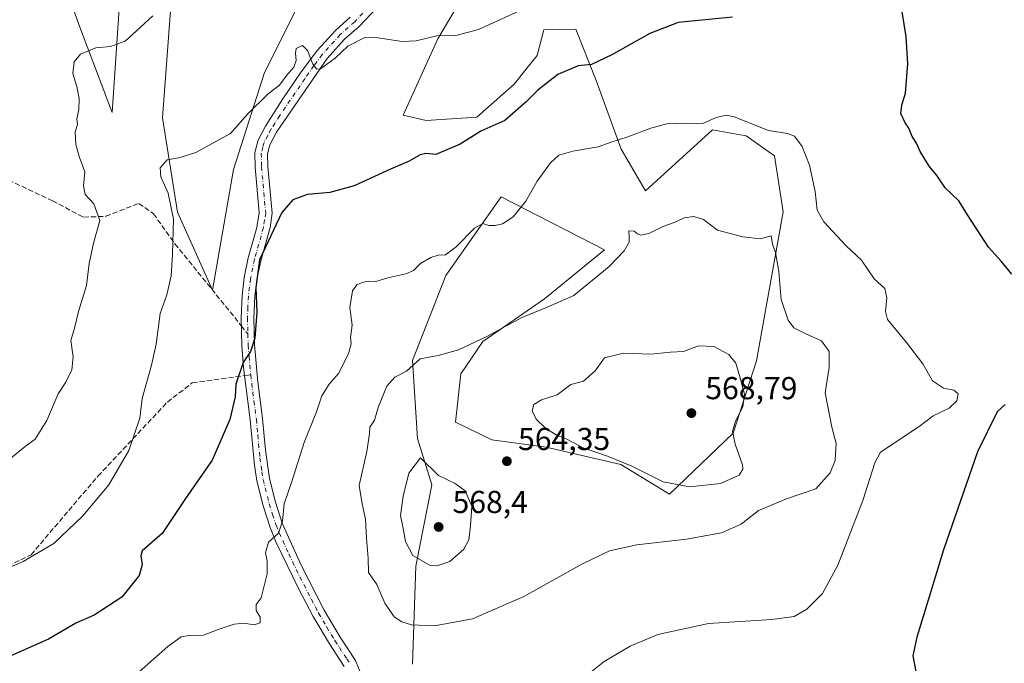
# Model space of a CAD drawing. Units: metres. Extents: x 607700 to 611168, y 4713074 to 4715441.
# Drawn here: x 609664 to 609976, y 4713868 to 4714071 of the extents above; entities that cross this region are included whole.
import ezdxf

# ---------------------------------------------------------------- set-up
doc = ezdxf.new("R2010")
doc.units = ezdxf.units.M
doc.header["$MEASUREMENT"] = 0
doc.linetypes.add('DGN Style 3', pattern=[2.307223458686699, 1.648016756204785, -0.6592067024819142])
doc.linetypes.add('DGN Style 4', pattern=[2.6384748266838614, 1.318413404963828, -0.6592067024819142, 0.001648016756204785, -0.6592067024819142])
for name, color, linetype, lineweight in [('Cultivos herbáceos CxS', 92, 'Continuous', 0), ('Curva de nivel maestra', 30, 'Continuous', 30), ('Curva de nivel normal', 30, 'Continuous', 0), ('Matorral CxS', 135, 'Continuous', 0), ('Núcleo urbano CxS', 7, 'Continuous', 0), ('Pista no pavimentada Cxs', 111, 'Continuous', 0), ('Pista no pavimentada eje', 91, 'DGN Style 4', 0), ('Punto de cota en terreno', 7, 'Continuous', 0), ('Rótulo de punto de cota en terreno', 7, 'Continuous', 0), ('Senda', 7, 'DGN Style 3', 0), ('Senda no paivmentada conexión', 7, 'DGN Style 3', 0), ('Zona quemada CxS', 21, 'Continuous', 0)]:
    doc.layers.add(name, color=color, linetype=linetype, lineweight=lineweight)
doc.styles.add('Style-Arial', font='txt')

# ---------------------------------------------------------------- blocks, each defined once
blk = doc.blocks.new('*U19')
at = {"layer": 'Cultivos herbáceos CxS', "color": 92, "linetype": 'Continuous', "lineweight": 0}
for points in [[(609788.7278000005, 4713867.553099999, 558.4380999999995), (609789.8346999995, 4713898.553900001, 564.4425000000047), (609794.8815000001, 4713924.3731, 565.3557000000001), (609790.2676999997, 4713938.936899999, 563.1591000000044), (609788.7259000001, 4713963.699899999, 558.9406000000017), (609799.2603000002, 4713990.4945, 555.8738000000012), (609816.8183000004, 4714015.457699999, 553.834600000002), (609832.4008, 4714007.433900001, 556.2834000000003), (609837.3880000003, 4714004.8661, 557.2060000000056), (609849.4715, 4713998.644099999, 559.1784999999945), (609830.5380999995, 4713983.1975, 559.2222000000038), (609810.9463999998, 4713969.6503, 559.9306999999973), (609804.0531000001, 4713959.412900001, 560.800700000007), (609802.3092, 4713944.145500001, 562.5754000000015), (609813.8296999997, 4713938.548699999, 563.7924000000058), (609831.0455, 4713936.186699999, 564.6999999999971), (609854.6639, 4713930.715100001, 565.2841999999946), (609870.0455999998, 4713921.346100001, 564.4162000000069), (609890.2117, 4713940.6171, 565.5342999999993), (609897.6039000005, 4713963.567299999, 563.6104999999952), (609906.0087000001, 4714010.6721, 558.2449999999953), (609903.2698999997, 4714028.4331, 555.9443000000028), (609894.2868999997, 4714034.692500001, 555.5917000000045), (609889.4856000004, 4714035.5679, 555.8291000000027), (609883.6321999999, 4714036.635299999, 555.3660999999993), (609862.4397, 4714017.272700001, 558.0056999999942), (609854.7335000001, 4714030.5449, 555.2629000000015), (609846.8132999997, 4714052.165899999, 550.795299999998), (609840.3914999999, 4714068.434900001, 547.0081999999966), (609830.3302999996, 4714068.221100001, 546.1031999999977), (609828.1895000003, 4714060.0865, 547.1281000000017), (609824.9782999996, 4714056.233300001, 547.5062000000034), (609820.9111000003, 4714051.095899999, 548.0016999999935), (609809.1372999996, 4714040.6065, 548.9572000000044), (609793.0821000002, 4714039.536499999, 548.2777999999962), (609785.8038999997, 4714041.249100001, 547.9918000000034), (609796.7216999996, 4714065.4385, 544.7304000000004), (609806.1409, 4714081.279300001, 542.8656000000046)], [(609757.4797, 4714085.9967, 540.196100000001), (609741.9003, 4714054.701300001, 543.3650000000052), (609732.0438999999, 4714024.101299999, 545.9799000000058), (609725.4523, 4713985.911499999, 547.5227000000014), (609714.3617000004, 4714010.573100001, 545.1995000000024), (609709.5833000002, 4714040.385500001, 543.2338000000018), (609712.9285000004, 4714084.260299999, 539.0543000000034)], [(609696.3898, 4714082.8167, 536.8159000000014), (609693.6464000001, 4714042.1249, 542.1276999999973), (609683.1583000004, 4714069.970699999, 538.554999999993), (609667.3981, 4714114.2807, 531.5491000000038)]]:
    blk.add_polyline3d(points, dxfattribs=at)
blk = doc.blocks.new('5PATER')
at = {"layer": 'Núcleo urbano CxS', "linetype": 'Continuous', "lineweight": 0}
h = blk.add_hatch(color=51, dxfattribs=at)
edge = h.paths.add_edge_path()
edge.add_ellipse((0, 0), major_axis=(-0.1095731443231308, -0.1110710700762829), ratio=0.9994222409660322, start_angle=0, end_angle=360)

msp = doc.modelspace()

# ---------------------------------------------------------------- linework, layer by layer
at = {"layer": 'Cultivos herbáceos CxS', "color": 92, "linetype": 'Continuous', "lineweight": 0}
for points in [[(609696.3898, 4714082.8167, 536.8159000000014), (609693.6464000001, 4714042.1249, 542.1276999999973), (609683.1583000004, 4714069.970699999, 538.554999999993), (609667.3981, 4714114.2807, 531.5491000000038)], [(609757.4797, 4714085.9967, 540.196100000001), (609741.9003, 4714054.701300001, 543.3650000000052), (609732.0438999999, 4714024.101299999, 545.9799000000058), (609725.4523, 4713985.911499999, 547.5227000000014), (609714.3617000004, 4714010.573100001, 545.1995000000024), (609709.5833000002, 4714040.385500001, 543.2338000000018), (609712.9285000004, 4714084.260299999, 539.0543000000034)], [(609788.7278000005, 4713867.553099999, 558.4380999999995), (609789.8346999995, 4713898.553900001, 564.4425000000047), (609794.8815000001, 4713924.3731, 565.3557000000001), (609790.2676999997, 4713938.936899999, 563.1591000000044), (609788.7259000001, 4713963.699899999, 558.9406000000017), (609799.2603000002, 4713990.4945, 555.8738000000012), (609816.8183000004, 4714015.457699999, 553.834600000002), (609832.4008, 4714007.433900001, 556.2834000000003), (609837.3880000003, 4714004.8661, 557.2060000000056), (609849.4715, 4713998.644099999, 559.1784999999945), (609830.5380999995, 4713983.1975, 559.2222000000038), (609810.9463999998, 4713969.6503, 559.9306999999973), (609804.0531000001, 4713959.412900001, 560.800700000007), (609802.3092, 4713944.145500001, 562.5754000000015), (609813.8296999997, 4713938.548699999, 563.7924000000058), (609831.0455, 4713936.186699999, 564.6999999999971), (609854.6639, 4713930.715100001, 565.2841999999946), (609870.0455999998, 4713921.346100001, 564.4162000000069), (609890.2117, 4713940.6171, 565.5342999999993), (609897.6039000005, 4713963.567299999, 563.6104999999952), (609906.0087000001, 4714010.6721, 558.2449999999953), (609903.2698999997, 4714028.4331, 555.9443000000028), (609894.2868999997, 4714034.692500001, 555.5917000000045), (609889.4856000004, 4714035.5679, 555.8291000000027), (609883.6321999999, 4714036.635299999, 555.3660999999993), (609862.4397, 4714017.272700001, 558.0056999999942), (609854.7335000001, 4714030.5449, 555.2629000000015), (609846.8132999997, 4714052.165899999, 550.795299999998), (609840.3914999999, 4714068.434900001, 547.0081999999966), (609830.3302999996, 4714068.221100001, 546.1031999999977), (609828.1895000003, 4714060.0865, 547.1281000000017), (609824.9782999996, 4714056.233300001, 547.5062000000034), (609820.9111000003, 4714051.095899999, 548.0016999999935), (609809.1372999996, 4714040.6065, 548.9572000000044), (609793.0821000002, 4714039.536499999, 548.2777999999962), (609785.8038999997, 4714041.249100001, 547.9918000000034), (609796.7216999996, 4714065.4385, 544.7304000000004), (609806.1409, 4714081.279300001, 542.8656000000046)]]:
    msp.add_polyline3d(points, dxfattribs=at)
at = {"layer": 'Curva de nivel maestra', "color": 30, "linetype": 'Continuous', "lineweight": 30, "elevation": 550, "flags": 128}
for points in [[(609978.4400000004, 4713990.9101), (609975.04, 4713995.020099999), (609971.0099999999, 4713999.530099999), (609964.4000000004, 4714009.720100001), (609961.6699999999, 4714014.140100001), (609957.2800000003, 4714018.220100001), (609954.7699999996, 4714022.100099999), (609952.2800000003, 4714025.130100001), (609949.4000000004, 4714029.790100001), (609948.2300000006, 4714032.440099999), (609946.8700000001, 4714034.540100001), (609945.8200000003, 4714037.090100001), (609944.6100000005, 4714038.800100001), (609943.2599999999, 4714041.8201), (609943.5700000003, 4714044.4001), (609944.8099999996, 4714048.190099999), (609945.5099999999, 4714057.4801), (609945.0199999996, 4714066.130100001), (609943.0800000001, 4714077.9901)], [(609890.0499999998, 4714072.2301), (609872.8600000005, 4714070.5101), (609863.8600000005, 4714067.130100001), (609851.79, 4714060.3101), (609845.3899999997, 4714057.270099999), (609841.1600000003, 4714056.8101), (609834.7599999999, 4714054.110099999), (609828.4400000004, 4714049.170100001), (609824.7400000002, 4714045.420100001), (609818, 4714039.5601), (609810.3700000001, 4714036.190099999), (609803.8099999996, 4714032.050100001), (609796.0999999996, 4714028.840100001), (609792.9800000006, 4714029.090100001), (609791.1399999997, 4714028.7501), (609787.6399999997, 4714026.700099999), (609781.7999999998, 4714024.170100001), (609770.3099999996, 4714018.920100001), (609762.5300000003, 4714016.800100001), (609755.5300000003, 4714016.1801), (609750.8600000005, 4714014.520099999), (609747.3399999999, 4714010.4801), (609740.3300000001, 4713995.450099999), (609739.1500000004, 4713986.7501), (609739.4500000002, 4713978.9101), (609738.8200000003, 4713970.720100001), (609737.4800000006, 4713966.470100001), (609735.1799999997, 4713963.050100001), (609732.8200000003, 4713956.130100001), (609732.6500000004, 4713952.130100001), (609730.9000000004, 4713944.960100001), (609725.3099999996, 4713932.140100001), (609716.9199999999, 4713920.040100001), (609709.5, 4713908.880100001), (609703.1500000004, 4713903.460100001), (609702.7699999996, 4713901.850099999), (609703.2000000002, 4713899.140100001), (609702.1799999997, 4713895.640100001), (609696.75, 4713888.7601), (609687.9900000002, 4713883.0801), (609682.1900000004, 4713880.5701), (609673.5300000003, 4713875.520099999), (609660.6399999997, 4713869.8201)], [(609976.3399999999, 4713949.690099999), (609973.8099999996, 4713947.380100001), (609967.5499999998, 4713934.790100001), (609956.75, 4713903.790100001), (609951.9199999999, 4713887.790100001), (609948.2999999998, 4713876.130100001), (609947.1299999999, 4713870.2601), (609947.9900000002, 4713865.2601)]]:
    msp.add_lwpolyline(points, dxfattribs=at)
at = {"layer": 'Curva de nivel normal', "color": 30, "linetype": 'Continuous', "lineweight": 0, "flags": 128}
for points, elevation in [([(609652.8600000005, 4713894.610099999), (609665.5300000003, 4713900.030099999), (609675.1699999999, 4713905.7601), (609684.4199999999, 4713914.4801), (609692.5999999996, 4713924.340100001), (609698.9800000006, 4713935.1601), (609702.4199999999, 4713945.440099999), (609703.2000000002, 4713951.630100001), (609706.0999999996, 4713962.130100001), (609707.6100000005, 4713968.790100001), (609708.9199999999, 4713978.550100001), (609710.9699999997, 4713984.460100001), (609712.3200000003, 4713990.390100001), (609712.7300000006, 4713997.3201), (609713.0499999998, 4714008.3201), (609711.3600000005, 4714016.620100001), (609709.1100000005, 4714021.790100001), (609708.8700000001, 4714024.620100001), (609711.1200000001, 4714027.0701), (609714.7599999999, 4714027.710100001), (609720.1500000004, 4714029.4801), (609731.0899999999, 4714035.470100001), (609736.6500000004, 4714041.630100001), (609743.04, 4714047.9901), (609746.6900000004, 4714050.700099999), (609749.0099999999, 4714053.890100001), (609751.1799999997, 4714056.4001), (609751.9600000001, 4714058.5601), (609751.6500000004, 4714060.870100001), (609751.9400000004, 4714062.360099999), (609753.9500000002, 4714063.2401), (609755.5, 4714061.670100001), (609757.1500000004, 4714057.370100001), (609758.4900000002, 4714055.8201), (609759.5700000003, 4714055.9301), (609764.29, 4714059.270099999), (609768.2599999999, 4714063.040100001), (609773.8600000005, 4714065.890100001), (609777.79, 4714065.710100001), (609785.4299999997, 4714064.5001), (609789.8600000005, 4714064.7301), (609796.4600000001, 4714066.3301), (609802.4000000004, 4714066.4001), (609809.5999999996, 4714068.300100001), (609824.9400000004, 4714075.270099999)], 545), ([(609706.5300000003, 4714072.630100001), (609701.4199999999, 4714067.9101), (609697.79, 4714064.6801), (609693.2000000002, 4714063.0001), (609688.5599999996, 4714062.520099999), (609683.6500000004, 4714060.550100001), (609681.6699999999, 4714058.130100001), (609681.25, 4714054.420100001), (609682.4600000001, 4714050.3201), (609683.2199999997, 4714046.5001), (609683.0999999996, 4714042.960100001), (609682.4900000002, 4714040.0601), (609682.6699999999, 4714038.340100001), (609682, 4714036.0001), (609682.1600000003, 4714031.950099999), (609683.2100000001, 4714028.140100001), (609685.0199999996, 4714023.370100001), (609684.5999999996, 4714018.9001), (609685.1399999997, 4714016.170100001), (609687.8899999997, 4714013.1601), (609689.8099999996, 4714007.9801), (609687.8200000003, 4714000.790100001), (609686.3799999999, 4713994.340100001), (609685.5599999996, 4713987.3301), (609683.0599999996, 4713979.200099999), (609681.7699999996, 4713973.9001), (609680.6299999999, 4713969.9901), (609681.3799999999, 4713964.840100001), (609680.9000000004, 4713960.670100001), (609678.9900000002, 4713956.840100001), (609676.5999999996, 4713953.130100001), (609672.9800000006, 4713944.630100001), (609669.2800000003, 4713938.7601), (609666.1299999999, 4713936.460100001), (609659.2999999998, 4713930.9001)], 540), ([(609842.5300000003, 4713862.970100001), (609849.3899999997, 4713868.4101), (609857.6500000004, 4713873.280099999), (609866.3899999997, 4713876.9801), (609882.4000000004, 4713880.5001), (609902.4600000001, 4713881.7301), (609909.5599999996, 4713882.670100001), (609913.5499999998, 4713885.020099999), (609918.4900000002, 4713889.9301), (609923.3399999999, 4713898.940099999), (609931.2300000006, 4713919.360099999), (609935.0199999996, 4713931.280099999), (609936.8600000005, 4713934.620100001), (609949.0999999996, 4713942.7601), (609953.54, 4713946.190099999), (609958.54, 4713948.520099999), (609960.9600000001, 4713950.840100001), (609961.4299999997, 4713953.0801), (609960.1100000005, 4713954.280099999), (609956.8300000001, 4713954.890100001), (609953.2599999999, 4713957.2501), (609950.2000000002, 4713962.620100001), (609945.0899999999, 4713969.3101), (609939.0499999998, 4713976.590100001), (609938.4800000006, 4713979.130100001), (609938.8600000005, 4713983.440099999), (609938.1799999997, 4713986.4001), (609934.8399999999, 4713989.4901), (609930.8600000005, 4713995.4301), (609925.9600000001, 4713999.940099999), (609918.8899999997, 4714007.5101), (609916.8099999996, 4714011.1601), (609916.1600000003, 4714017.0601), (609914.4299999997, 4714025.440099999), (609912.04, 4714031.3101), (609909.6600000003, 4714034.600099999), (609907.4100000003, 4714035.450099999), (609901.3899999997, 4714036.360099999), (609890.5300000003, 4714040.690099999), (609888.0199999996, 4714041.200099999), (609884.8600000005, 4714040.470100001), (609880.5999999996, 4714038.630100001), (609875.1500000004, 4714038.710100001), (609869.2699999996, 4714038.4801), (609864.1200000001, 4714037.1801), (609856.9299999997, 4714034.4001), (609851.6600000003, 4714032.720100001), (609847.4800000006, 4714031.270099999), (609839.4600000001, 4714029.880100001), (609835.0899999999, 4714028.550100001), (609832.3600000005, 4714026.140100001), (609828.2100000001, 4714020.420100001), (609824.6200000001, 4714014.0001), (609820.5899999999, 4714009.040100001), (609817.2199999997, 4714006.860099999), (609814.8799999999, 4714006.3201), (609812.8600000005, 4714006.380100001), (609810.9400000004, 4714006.9801), (609808.3200000003, 4714005.550100001), (609802.5999999996, 4713999.5801), (609799.1799999997, 4713997.0701), (609796.9000000004, 4713996.9801), (609794.5499999998, 4713996.280099999), (609791.2999999998, 4713994.340100001), (609789.0099999999, 4713992.0801), (609786.5800000001, 4713991.0601), (609780.9199999999, 4713989.8301), (609777.0899999999, 4713988.6801), (609774.9299999997, 4713988.720100001), (609773.1299999999, 4713988.390100001), (609771.0899999999, 4713987.5601), (609769.7599999999, 4713985.6501), (609768.8700000001, 4713980.460100001), (609769.5899999999, 4713974.790100001), (609769.1500000004, 4713970.9101), (609769.3600000005, 4713968.970100001), (609768.4800000006, 4713965.710100001), (609765.3099999996, 4713959.4901), (609762.3600000005, 4713956.130100001), (609760.04, 4713952.460100001), (609758.2999999998, 4713947.460100001), (609754.4199999999, 4713937.690099999), (609750.4900000002, 4713925.380100001), (609748.0999999996, 4713918.360099999), (609747.5800000001, 4713912.860099999), (609746.2800000003, 4713909.050100001), (609743.1500000004, 4713906.190099999), (609742.2199999997, 4713902.790100001), (609742.7800000003, 4713900.130100001), (609742.7100000001, 4713896.210100001), (609740.8600000005, 4713888.530099999), (609739.2300000006, 4713886.4301), (609739.2699999996, 4713884.540100001), (609740.5, 4713882.420100001), (609740.5099999999, 4713880.630100001), (609738.5800000001, 4713880.050100001), (609735.4000000004, 4713880.550100001), (609732.2699999996, 4713880.2401), (609727.2000000002, 4713878.5801), (609722.5999999996, 4713876.780099999), (609717.9400000004, 4713876.700099999), (609715.5, 4713876.2401), (609711.3399999999, 4713873.200099999), (609702.1900000004, 4713865.200099999)], 555), ([(609877.7599999999, 4714009.1801), (609874.75, 4714008.7501), (609871.5199999996, 4714007.2501), (609868.2800000003, 4714006.120100001), (609863.5300000003, 4714003.8201), (609861.04, 4714003.280099999), (609859.9400000004, 4714003.670100001), (609858.8899999997, 4714004.550100001), (609857.1799999997, 4714004.6801), (609857.3200000003, 4714002.920100001), (609857.3399999999, 4714001.0801), (609855.7599999999, 4713998.3301), (609851.0199999996, 4713993.4301), (609839.7400000002, 4713984.220100001), (609831.1600000003, 4713980.460100001), (609823.3799999999, 4713977.2601), (609812.0599999996, 4713971.100099999), (609803.2599999999, 4713966.9801), (609796.8600000005, 4713965.220100001), (609791.1900000004, 4713964.130100001), (609786.8600000005, 4713960.270099999), (609783.1900000004, 4713958.420100001), (609780.6299999999, 4713955.550100001), (609777.9600000001, 4713949.140100001), (609776.6600000003, 4713944.790100001), (609775.2199999997, 4713942.540100001), (609775.1699999999, 4713940.450099999), (609774.2599999999, 4713934.880100001), (609771.8600000005, 4713924.130100001), (609772.8499999996, 4713918.3201), (609773.8600000005, 4713913.420100001), (609774.1299999999, 4713907.4001), (609774.7000000002, 4713901.100099999), (609774.8499999996, 4713896.640100001), (609777.4199999999, 4713892.8101), (609779.9400000004, 4713886.870100001), (609782.9800000006, 4713882.5601), (609785.3600000005, 4713880.960100001), (609788.4000000004, 4713880.020099999), (609795.6699999999, 4713879.720100001), (609807.6699999999, 4713881.970100001), (609823.9600000001, 4713889.0001), (609842.5800000001, 4713899.280099999), (609851.0899999999, 4713903.4301), (609859.7100000001, 4713905.290100001), (609875.4100000003, 4713907.170100001), (609886.5499999998, 4713909.110099999), (609892.7000000002, 4713911.9001), (609898.2100000001, 4713916.2401), (609907.0700000003, 4713919.9101), (609916.4199999999, 4713923.0701), (609920.9600000001, 4713928.130100001), (609922.54, 4713932.030099999), (609922.5800000001, 4713934.170100001), (609922.8300000001, 4713937.380100001), (609921.4500000002, 4713942.550100001), (609919.3799999999, 4713953.460100001), (609920.6100000005, 4713961.470100001), (609920.5999999996, 4713966.470100001), (609918.2000000002, 4713969.920100001), (609913.1900000004, 4713972.100099999), (609909.3700000001, 4713974.030099999), (609907.5800000001, 4713976.440099999), (609905.4600000001, 4713982.970100001), (609904.6699999999, 4713991.800100001), (609903.5800000001, 4713997.800100001), (609902.6600000003, 4714000.460100001), (609902.2300000006, 4714003.050100001), (609898.8600000005, 4714002.1801), (609893.3300000001, 4714002.720100001), (609885.2300000006, 4714004.8301), (609880.8099999996, 4714008.2601), (609877.7599999999, 4714009.1801)], 560), ([(609879.2800000003, 4713968.2401), (609874.54, 4713966.460100001), (609870.4299999997, 4713966.3101), (609864.1900000004, 4713965.640100001), (609855.5300000003, 4713966.0101), (609849.5300000003, 4713964.4801), (609846.5300000003, 4713960.4001), (609842.8600000005, 4713957.1501), (609838.8600000005, 4713956.020099999), (609834.5300000003, 4713952.840100001), (609829.5300000003, 4713951.2401), (609827.1100000005, 4713949.7501), (609826.6200000001, 4713947.780099999), (609827.8600000005, 4713945.040100001), (609830.8799999999, 4713942.120100001), (609834.1699999999, 4713940.1601), (609837.3399999999, 4713938.850099999), (609842.79, 4713936.040100001), (609850.4900000002, 4713933.440099999), (609858.1200000001, 4713930.200099999), (609868.0599999996, 4713925.220100001), (609876.4500000002, 4713923.640100001), (609886.2300000006, 4713924.790100001), (609892.0999999996, 4713927.4301), (609893.3300000001, 4713929.2301), (609893.1799999997, 4713930.640100001), (609890.8799999999, 4713937.140100001), (609889.9600000001, 4713941.2301), (609890.9100000003, 4713944.5101), (609893.3200000003, 4713949.020099999), (609893.8200000003, 4713952.950099999), (609892.3799999999, 4713958.460100001), (609891.1100000005, 4713962.770099999), (609888.8600000005, 4713965.5001), (609884.0999999996, 4713968.030099999), (609879.2800000003, 4713968.2401)], 565), ([(609791.2800000003, 4713932.880100001), (609787.5800000001, 4713928.050100001), (609785.7599999999, 4713920.780099999), (609784.9100000003, 4713914.6601), (609785.7999999998, 4713910.460100001), (609786.5099999999, 4713906.350099999), (609788.8799999999, 4713901.920100001), (609794.3200000003, 4713898.770099999), (609796.4500000002, 4713898.690099999), (609800.5300000003, 4713900.0801), (609804.9600000001, 4713903.9801), (609806.5999999996, 4713906.880100001), (609807.0800000001, 4713911.340100001), (609807.5199999996, 4713917.530099999), (609805.4500000002, 4713922.420100001), (609802.2800000003, 4713924.690099999), (609797, 4713927.3101), (609791.2800000003, 4713932.880100001)], 565)]:
    msp.add_lwpolyline(points, dxfattribs=dict(at, elevation=elevation))
at = {"layer": 'Matorral CxS', "color": 135, "linetype": 'Continuous', "lineweight": 0}
for points in [[(609667.3981, 4714114.2807, 531.5491000000038), (609683.1583000004, 4714069.970699999, 538.554999999993), (609693.6464000001, 4714042.1249, 542.1276999999973), (609696.3898, 4714082.8167, 536.8159000000014)], [(609712.9285000004, 4714084.260299999, 539.0543000000034), (609709.5833000002, 4714040.385500001, 543.2338000000018), (609714.3617000004, 4714010.573100001, 545.1995000000024), (609725.4523, 4713985.911499999, 547.5227000000014), (609732.0438999999, 4714024.101299999, 545.9799000000058), (609741.9003, 4714054.701300001, 543.3650000000052), (609757.4797, 4714085.9967, 540.196100000001)], [(609806.1409, 4714081.279300001, 542.8656000000046), (609796.7216999996, 4714065.4385, 544.7304000000004), (609785.8038999997, 4714041.249100001, 547.9918000000034), (609793.0821000002, 4714039.536499999, 548.2777999999962), (609809.1372999996, 4714040.6065, 548.9572000000044), (609820.9111000003, 4714051.095899999, 548.0016999999935), (609824.9782999996, 4714056.233300001, 547.5062000000034), (609828.1895000003, 4714060.0865, 547.1281000000017), (609830.3302999996, 4714068.221100001, 546.1031999999977), (609840.3914999999, 4714068.434900001, 547.0081999999966), (609846.8132999997, 4714052.165899999, 550.795299999998), (609854.7335000001, 4714030.5449, 555.2629000000015), (609862.4397, 4714017.272700001, 558.0056999999942), (609883.6321999999, 4714036.635299999, 555.3660999999993), (609889.4856000004, 4714035.5679, 555.8291000000027), (609894.2868999997, 4714034.692500001, 555.5917000000045), (609903.2698999997, 4714028.4331, 555.9443000000028), (609906.0087000001, 4714010.6721, 558.2449999999953), (609897.6039000005, 4713963.567299999, 563.6104999999952), (609890.2117, 4713940.6171, 565.5342999999993), (609870.0455999998, 4713921.346100001, 564.4162000000069), (609854.6639, 4713930.715100001, 565.2841999999946), (609831.0455, 4713936.186699999, 564.6999999999971), (609813.8296999997, 4713938.548699999, 563.7924000000058), (609802.3092, 4713944.145500001, 562.5754000000015), (609804.0531000001, 4713959.412900001, 560.800700000007), (609810.9463999998, 4713969.6503, 559.9306999999973), (609830.5380999995, 4713983.1975, 559.2222000000038), (609849.4715, 4713998.644099999, 559.1784999999945), (609837.3880000003, 4714004.8661, 557.2060000000056), (609832.4008, 4714007.433900001, 556.2834000000003), (609816.8183000004, 4714015.457699999, 553.834600000002), (609799.2603000002, 4713990.4945, 555.8738000000012), (609788.7259000001, 4713963.699899999, 558.9406000000017), (609790.2676999997, 4713938.936899999, 563.1591000000044), (609794.8815000001, 4713924.3731, 565.3557000000001), (609789.8346999995, 4713898.553900001, 564.4425000000047), (609788.7278000005, 4713867.553099999, 558.4380999999995)]]:
    msp.add_polyline3d(points, dxfattribs=at)
at = {"layer": 'Pista no pavimentada Cxs', "color": 111, "linetype": 'Continuous', "lineweight": 0}
for points in [[(609777.4200999998, 4714075.220100001, 542.9983000000066), (609771.8300999999, 4714069.3201, 544.0736000000034), (609767.2500999998, 4714065.300100001, 544.4928999999975), (609761.7401000002, 4714059.200099999, 545.2333000000071), (609745.7200999996, 4714035.860099999, 546.6487999999954), (609743.6300999997, 4714031.9001, 547.2700000000041), (609742.8800999997, 4714028.970100001, 548.6101999999955), (609742.9600999998, 4714025.040100001, 549.1315999999933), (609744.2901, 4714010.220100001, 550.1304999999993), (609743.6401000004, 4714005.7301, 550.7111000000004), (609740.6801000005, 4713995.1501, 550.9755000000005), (609739.4600999998, 4713989.220100001, 551.2642000000051), (609738.7801000001, 4713983.870100001, 551.281799999997), (609738.5100999996, 4713977.0601, 550.2127999999939), (609738.7200999996, 4713968.5701, 550.6842999999935), (609739.7801000001, 4713956.9001, 551.3847999999998), (609741.3101000005, 4713945.270099999, 552.0714000000007), (609742.2001, 4713935.3101, 552.9121000000014), (609743.4301000005, 4713926.370100001, 553.8500000000058), (609745.3400999998, 4713918.840100001, 554.7403999999951), (609747.4401000004, 4713912.2401, 555.3310000000056), (609753.5100999996, 4713898.870100001, 556.3576999999932), (609760.7901, 4713884.6601, 557.2783999999956), (609765.8701, 4713876.110099999, 557.7825000000012), (609770.7001, 4713868.7301, 557.8975999999967), (609772.5401, 4713864.1601, 557.7912999999971)], [(609777.4200999998, 4714075.220100001, 542.9983000000066), (609771.8300999999, 4714069.3201, 544.0736000000034), (609767.2500999998, 4714065.300100001, 544.4928999999975), (609761.7401000002, 4714059.200099999, 545.2333000000071), (609745.7200999996, 4714035.860099999, 546.6487999999954), (609743.6300999997, 4714031.9001, 547.2700000000041), (609742.8800999997, 4714028.970100001, 548.6101999999955), (609742.9600999998, 4714025.040100001, 549.1315999999933), (609744.2901, 4714010.220100001, 550.1304999999993), (609743.6401000004, 4714005.7301, 550.7111000000004), (609740.6801000005, 4713995.1501, 550.9755000000005), (609739.4600999998, 4713989.220100001, 551.2642000000051), (609738.7801000001, 4713983.870100001, 551.281799999997), (609738.5100999996, 4713977.0601, 550.2127999999939), (609738.7200999996, 4713968.5701, 550.6842999999935), (609739.7801000001, 4713956.9001, 551.3847999999998), (609741.3101000005, 4713945.270099999, 552.0714000000007), (609742.2001, 4713935.3101, 552.9121000000014), (609743.4301000005, 4713926.370100001, 553.8500000000058), (609745.3400999998, 4713918.840100001, 554.7403999999951), (609747.4401000004, 4713912.2401, 555.3310000000056), (609753.5100999996, 4713898.870100001, 556.3576999999932), (609760.7901, 4713884.6601, 557.2783999999956), (609765.8701, 4713876.110099999, 557.7825000000012), (609770.7001, 4713868.7301, 557.8975999999967), (609772.5401, 4713864.1601, 557.7912999999971)], [(609767.1201, 4713866.860099999, 557.5207999999984), (609762.4501, 4713873.9801, 557.2453999999998), (609757.2701000003, 4713882.720100001, 556.8644999999962), (609752.6401000004, 4713891.5601, 556.1472999999969), (609745.6201, 4713906.130100001, 555.3562999999995), (609743.6801000005, 4713910.800100001, 554.908500000005), (609741.4700999996, 4713917.7301, 554.1875), (609739.4700999996, 4713925.600099999, 553.425700000007), (609738.7001, 4713930.5101, 552.8518999999942), (609737.3101000005, 4713944.8301, 551.3616000000038), (609735.2600999996, 4713961.4101, 550.6165999999939), (609734.7001, 4713968.340100001, 550.0215000000027), (609734.4801000003, 4713977.090100001, 549.692200000005), (609734.7701000003, 4713984.210100001, 550.1435000000056), (609735.4901000002, 4713989.880100001, 550.2226999999984), (609736.7701000003, 4713996.090100001, 550.0724999999948), (609739.4801000003, 4714005.710100001, 549.5592999999935), (609740.2401000002, 4714010.3301, 549.0378000000055), (609738.9401000004, 4714024.8201, 547.8294000000024), (609738.8501000004, 4714029.4301, 547.0962000000001), (609739.8501000004, 4714033.360099999, 546.4323000000004), (609742.1700999998, 4714037.780099999, 546.0690999999933), (609747.6700999998, 4714046.380100001, 545.6546999999991), (609753.2801000001, 4714054.620100001, 545.5458000000071), (609758.5800999999, 4714061.700099999, 545.0111999999936), (609764.4200999998, 4714068.170100001, 544.1166999999987), (609769.0401, 4714072.220100001, 543.4282999999997)], [(609767.1201, 4713866.860099999, 557.5207999999984), (609762.4501, 4713873.9801, 557.2453999999998), (609757.2701000003, 4713882.720100001, 556.8644999999962), (609752.6401000004, 4713891.5601, 556.1472999999969), (609745.6201, 4713906.130100001, 555.3562999999995), (609743.6801000005, 4713910.800100001, 554.908500000005), (609741.4700999996, 4713917.7301, 554.1875), (609739.4700999996, 4713925.600099999, 553.425700000007), (609738.7001, 4713930.5101, 552.8518999999942), (609737.3101000005, 4713944.8301, 551.3616000000038), (609735.2600999996, 4713961.4101, 550.6165999999939), (609734.7001, 4713968.340100001, 550.0215000000027), (609734.4801000003, 4713977.090100001, 549.692200000005), (609734.7701000003, 4713984.210100001, 550.1435000000056), (609735.4901000002, 4713989.880100001, 550.2226999999984), (609736.7701000003, 4713996.090100001, 550.0724999999948), (609739.4801000003, 4714005.710100001, 549.5592999999935), (609740.2401000002, 4714010.3301, 549.0378000000055), (609738.9401000004, 4714024.8201, 547.8294000000024), (609738.8501000004, 4714029.4301, 547.0962000000001), (609739.8501000004, 4714033.360099999, 546.4323000000004), (609742.1700999998, 4714037.780099999, 546.0690999999933), (609747.6700999998, 4714046.380100001, 545.6546999999991), (609753.2801000001, 4714054.620100001, 545.5458000000071), (609758.5800999999, 4714061.700099999, 545.0111999999936), (609764.4200999998, 4714068.170100001, 544.1166999999987), (609769.0401, 4714072.220100001, 543.4282999999997)]]:
    msp.add_polyline3d(points, dxfattribs=at)
at = {"layer": 'Pista no pavimentada eje', "color": 91, "linetype": 'DGN Style 4', "lineweight": 0}
for points in [[(609773.0151000004, 4714073.5001, 543.1392999999953), (609770.4351000005, 4714070.770099999, 543.6845999999932), (609765.8350999998, 4714066.735099999, 544.2168999999994), (609760.1601, 4714060.450099999, 545.061400000006), (609757.5100999996, 4714056.9101, 545.3718999999984), (609754.7050999999, 4714052.790100001, 545.5258999999933), (609746.6951000001, 4714041.120100001, 546.0758999999962), (609743.9451000001, 4714036.8201, 546.2912000000069), (609742.9001000002, 4714034.840100001, 546.494200000001), (609741.7401000002, 4714032.630100001, 546.693499999994), (609741.3651000002, 4714031.165100001, 547.226800000004), (609740.8651000002, 4714029.200099999, 547.857799999998), (609740.9501, 4714024.9301, 548.5010000000038), (609742.2651000004, 4714010.2751, 549.439400000003), (609741.9401000004, 4714008.030099999, 549.7712999999932), (609741.5601000005, 4714005.720100001, 550.000199999995), (609740.0800999999, 4714000.4301, 550.395399999994), (609738.7251000004, 4713995.620100001, 550.4572999999946), (609737.4751000004, 4713989.550100001, 550.717499999999), (609736.7751000002, 4713984.040100001, 550.7131999999983), (609736.6300999997, 4713980.4801, 550.3196000000025), (609736.4951, 4713977.075099999, 549.8879000000015), (609736.6201, 4713972.087900001, 550.036500000002)], [(609736.6201, 4713972.087900001, 550.036500000002), (609736.7100999998, 4713968.4551, 550.3301999999967), (609736.9901000002, 4713964.9901, 550.8361000000004), (609737.5201000003, 4713959.155099999, 550.9611000000004)], [(609737.5201000003, 4713959.155099999, 550.9611000000004), (609738.5450999998, 4713950.8651, 551.202900000004), (609739.3101000005, 4713945.050100001, 551.713499999998), (609739.7550999997, 4713940.0701, 552.1340999999958), (609740.4501, 4713932.9101, 552.8534000000072), (609741.0651000004, 4713928.440099999, 553.3496000000014), (609741.4501, 4713925.985099999, 553.5908999999956), (609743.4051000001, 4713918.2851, 554.4078000000009), (609744.4550999999, 4713914.985099999, 554.7801999999938), (609745.5601000005, 4713911.520099999, 555.1073000000034), (609746.5301000001, 4713909.1851, 555.3411999999954), (609749.5651000004, 4713902.5001, 555.8156000000017), (609753.0751, 4713895.215100001, 556.2100000000064), (609756.7150999998, 4713888.110099999, 556.6772999999957), (609759.0301000001, 4713883.690099999, 557.0139999999956), (609761.6201, 4713879.3201, 557.3331999999937), (609764.1601, 4713875.045100001, 557.4818999999989), (609765.5900999998, 4713872.860099999, 557.5921999999991), (609767.9250999996, 4713869.300100001, 557.6447999999946), (609768.9101, 4713867.795100001, 557.6416000000027)]]:
    msp.add_polyline3d(points, dxfattribs=at)
at = {"layer": 'Senda', "color": 7, "linetype": 'DGN Style 3', "lineweight": 0}
for points in [[(609633.5592999998, 4714101.2739, 530.1437000000005), (609631.1017000005, 4714096.085899999, 529.7455999999949), (609627.2789000003, 4714088.986300001, 528.4633999999933), (609623.1829000004, 4714073.6951, 529.9869999999937), (609628.3706999999, 4714058.130700001, 532.2739000000003), (609636.8355, 4714045.569900001, 535.0265999999974), (609647.7577000001, 4714033.282299999, 535.5494999999937), (609655.1300999997, 4714028.640100001, 535.7008999999962), (609660.8642999995, 4714020.7215, 538.7504999999946), (609674.7903000005, 4714014.1679, 538.4119000000064), (609684.6202999996, 4714008.979699999, 540.7069000000047), (609691.7197000004, 4714009.252699999, 541.3996000000043), (609702.0960999997, 4714013.348300001, 542.9707999999955), (609706.7380999997, 4714010.071699999, 544.725099999996), (609713.5645000003, 4714000.5145, 545.789300000004), (609734.5412999997, 4713974.650900001, 549.8169000000053)], [(609656.4955000002, 4713896.6171, 546.5586999999941), (609667.9996999997, 4713902.183499999, 546.7176999999938), (609689.1527000006, 4713927.046900001, 544.5712000000058), (609711.1431, 4713950.495100001, 547.4934000000068), (609719.0455, 4713956.5737, 548.9377999999997), (609735.5756999999, 4713958.857100001, 550.5405000000028)]]:
    msp.add_polyline3d(points, dxfattribs=at)
at = {"layer": 'Senda no paivmentada conexión', "color": 7, "linetype": 'DGN Style 3', "lineweight": 0, "extrusion": (-0.04182564389846166, 0.05156779167492395, 0.9977932543238859), "elevation": 218135.3265554112, "flags": 128}
msp.add_lwpolyline([(-3443019.004134979, -3269766.144383214), (-3443019.004134979, -3269762.837027382)], dxfattribs=at)
at = {"layer": 'Senda no paivmentada conexión', "color": 7, "linetype": 'DGN Style 3', "lineweight": 0, "extrusion": (-0.2066775595190457, -0.03167553610842801, 0.9778962351924131), "elevation": -274797.4632470604, "flags": 128}
msp.add_lwpolyline([(-4567182.842105123, 1287834.734700257), (-4567182.842105123, 1287832.723133773)], dxfattribs=at)
at = {"layer": 'Zona quemada CxS', "color": 21, "linetype": 'Continuous', "lineweight": 0}
for points in [[(609696.3898, 4714082.8167, 536.8159000000014), (609693.6464000001, 4714042.1249, 542.1276999999973), (609683.1583000004, 4714069.970699999, 538.554999999993), (609667.3981, 4714114.2807, 531.5491000000038)], [(609757.4797, 4714085.9967, 540.196100000001), (609741.9003, 4714054.701300001, 543.3650000000052), (609732.0438999999, 4714024.101299999, 545.9799000000058), (609725.4523, 4713985.911499999, 547.5227000000014), (609714.3617000004, 4714010.573100001, 545.1995000000024), (609709.5833000002, 4714040.385500001, 543.2338000000018), (609712.9285000004, 4714084.260299999, 539.0543000000034)], [(609788.7278000005, 4713867.553099999, 558.4380999999995), (609789.8346999995, 4713898.553900001, 564.4425000000047), (609794.8815000001, 4713924.3731, 565.3557000000001), (609790.2676999997, 4713938.936899999, 563.1591000000044), (609788.7259000001, 4713963.699899999, 558.9406000000017), (609799.2603000002, 4713990.4945, 555.8738000000012), (609816.8183000004, 4714015.457699999, 553.834600000002), (609832.4008, 4714007.433900001, 556.2834000000003), (609837.3880000003, 4714004.8661, 557.2060000000056), (609849.4715, 4713998.644099999, 559.1784999999945), (609830.5380999995, 4713983.1975, 559.2222000000038), (609810.9463999998, 4713969.6503, 559.9306999999973), (609804.0531000001, 4713959.412900001, 560.800700000007), (609802.3092, 4713944.145500001, 562.5754000000015), (609813.8296999997, 4713938.548699999, 563.7924000000058), (609831.0455, 4713936.186699999, 564.6999999999971), (609854.6639, 4713930.715100001, 565.2841999999946), (609870.0455999998, 4713921.346100001, 564.4162000000069), (609890.2117, 4713940.6171, 565.5342999999993), (609897.6039000005, 4713963.567299999, 563.6104999999952), (609906.0087000001, 4714010.6721, 558.2449999999953), (609903.2698999997, 4714028.4331, 555.9443000000028), (609894.2868999997, 4714034.692500001, 555.5917000000045), (609889.4856000004, 4714035.5679, 555.8291000000027), (609883.6321999999, 4714036.635299999, 555.3660999999993), (609862.4397, 4714017.272700001, 558.0056999999942), (609854.7335000001, 4714030.5449, 555.2629000000015), (609846.8132999997, 4714052.165899999, 550.795299999998), (609840.3914999999, 4714068.434900001, 547.0081999999966), (609830.3302999996, 4714068.221100001, 546.1031999999977), (609828.1895000003, 4714060.0865, 547.1281000000017), (609824.9782999996, 4714056.233300001, 547.5062000000034), (609820.9111000003, 4714051.095899999, 548.0016999999935), (609809.1372999996, 4714040.6065, 548.9572000000044), (609793.0821000002, 4714039.536499999, 548.2777999999962), (609785.8038999997, 4714041.249100001, 547.9918000000034), (609796.7216999996, 4714065.4385, 544.7304000000004), (609806.1409, 4714081.279300001, 542.8656000000046)]]:
    msp.add_polyline3d(points, dxfattribs=at)

# ---------------------------------------------------------------- block references
at = {"layer": 'Cultivos herbáceos CxS', "color": 92, "linetype": 'Continuous', "lineweight": 0}
msp.add_blockref('*U19', (0, 0), dxfattribs=at)
at = {"layer": 'Punto de cota en terreno', "color": 7, "linetype": 'Continuous', "lineweight": 0, "xscale": 10, "yscale": 10, "zscale": 10}
for p in [(609877, 4713947, 568.7899999999936), (609818.6100000005, 4713931.789999999, 564.3500000000058), (609797, 4713911, 568.3999999999943)]:
    msp.add_blockref('5PATER', p, dxfattribs=at)

# ---------------------------------------------------------------- texts
at = {"layer": 'Rótulo de punto de cota en terreno', "color": 7, "linetype": 'Continuous', "lineweight": 0, "style": 'Style-Arial'}
for s, p in [('568,79', (609881.4096999997, 4713951.409700001)), ('564,35', (609822.1377999998, 4713935.3178)), ('568,4', (609801.4096999997, 4713915.409700001))]:
    msp.add_text(s, height=7.000000000000002, dxfattribs=at).set_placement(p)

doc.saveas('drawing.dxf')
